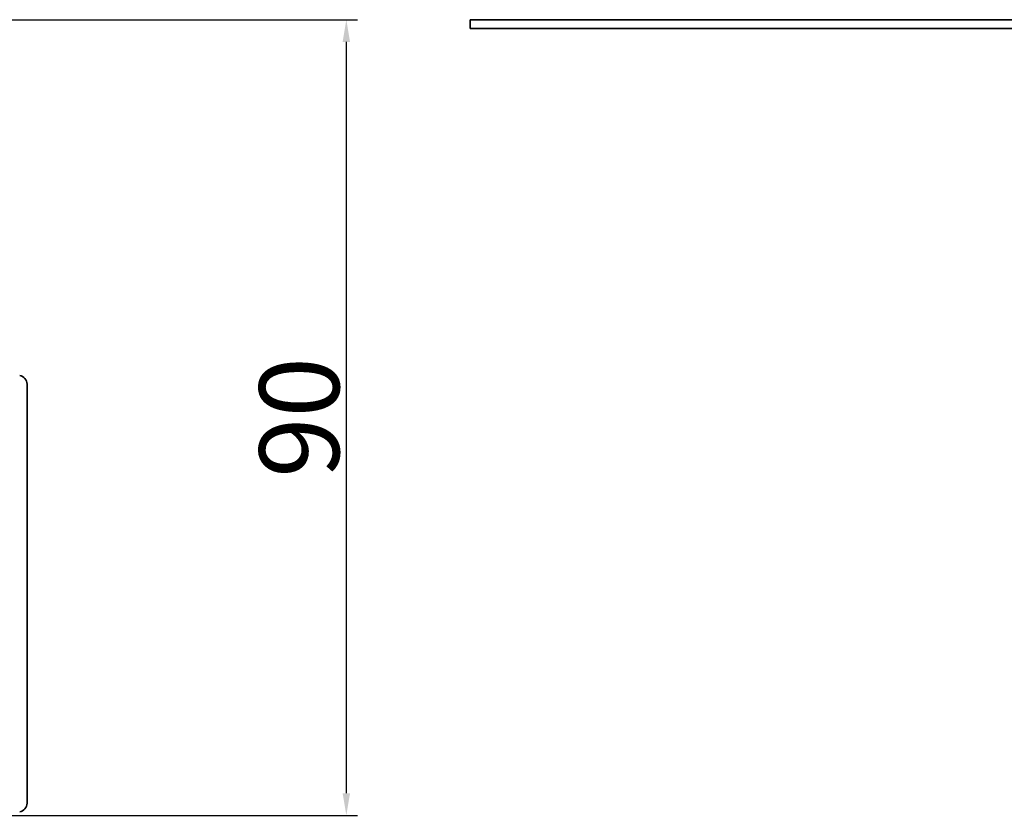
# Model space of a CAD drawing. Units: millimetres. Extents: x -412 to 8048, y -3380 to 420.
# Drawn here: x 145 to 256, y 179 to 269 of the extents above; entities that cross this region are included whole.
import ezdxf

# ---------------------------------------------------------------- set-up
doc = ezdxf.new("R2010")
doc.units = ezdxf.units.MM
doc.header["$PDSIZE"] = -1
doc.layers.add('DIMENSION', color=7, linetype='Continuous')
doc.styles.add('Trebuchet MS', font='verdana.ttf')
doc.dimstyles.new('ISO-25', dxfattribs={"dimtxt": 9, "dimasz": 2.5, "dimexe": 1.25, "dimexo": 0.625, "dimtad": 1, "dimtxsty": 'Trebuchet MS', "dimcen": 2.5, "dimadec": 0, "dimazin": 0, "dimtfac": 1, "dimtmove": 0, "dimatfit": 3, "dimfxl": 1, "dimarcsym": 0})

# ---------------------------------------------------------------- blocks, each defined once
blk = doc.blocks.new('*D16')
at = {"layer": 'Defpoints', "color": 0, "transparency": 16777216}
for p in [(142.01, 269.17), (142.01, 179.42), (181.53, 179.42)]:
    blk.add_point(p, dxfattribs=at)
at = {"layer": 'DIMENSION', "color": 0, "lineweight": -2, "transparency": 16777216}
for p, q in [((142.63, 269.17), (182.78, 269.17)), ((181.53, 266.67), (181.53, 181.92)), ((142.63, 179.42), (182.78, 179.42))]:
    blk.add_line(p, q, dxfattribs=at)
at = {"layer": 'DIMENSION', "color": 0, "transparency": 16777216}
for points in [[(181.11, 266.67), (181.95, 266.67), (181.53, 269.17)], [(181.11, 181.92), (181.95, 181.92), (181.53, 179.42)]]:
    blk.add_solid(points, dxfattribs=at)
at = {"layer": 'DIMENSION', "color": 0, "transparency": 16777216, "insert": (176.22, 224.3), "char_height": 9, "attachment_point": 5, "rotation": 90, "style": 'Trebuchet MS'}
blk.add_mtext('{\\fVerdana|b0|i0|c238|p34;90}', dxfattribs=at)

msp = doc.modelspace()

# ---------------------------------------------------------------- linework, layer by layer
at = {"color": 7, "linetype": 'Continuous', "lineweight": 35}
for p, q in [((195.486, 269.175), (195.486, 268.175)), ((195.486, 269.175), (411.486, 269.175)), ((195.486, 268.175), (411.486, 268.175)), ((145.506, 228.057), (145.506, 180.793))]:
    msp.add_line(p, q, dxfattribs=at)
for centre, start, end in [((144.506, 228.057), 0, 80), ((144.506, 180.793), 280, 0)]:
    msp.add_arc(centre, 1, start, end, dxfattribs=at)

# ---------------------------------------------------------------- dimensions: what is measured, and where the dimension line sits
at = {"layer": 'DIMENSION'}
dim = msp.add_linear_dim(base=(181.529, 179.425), p1=(142.006, 269.175), p2=(142.006, 179.425), angle=90, text='{\\fVerdana|b0|i0|c238|p34;90}', dimstyle='ISO-25', dxfattribs=at)
dim.commit()
dim.dimension.update_dxf_attribs({"geometry": '*D16', "text_midpoint": (176.219, 224.3)})

doc.saveas('drawing.dxf')
